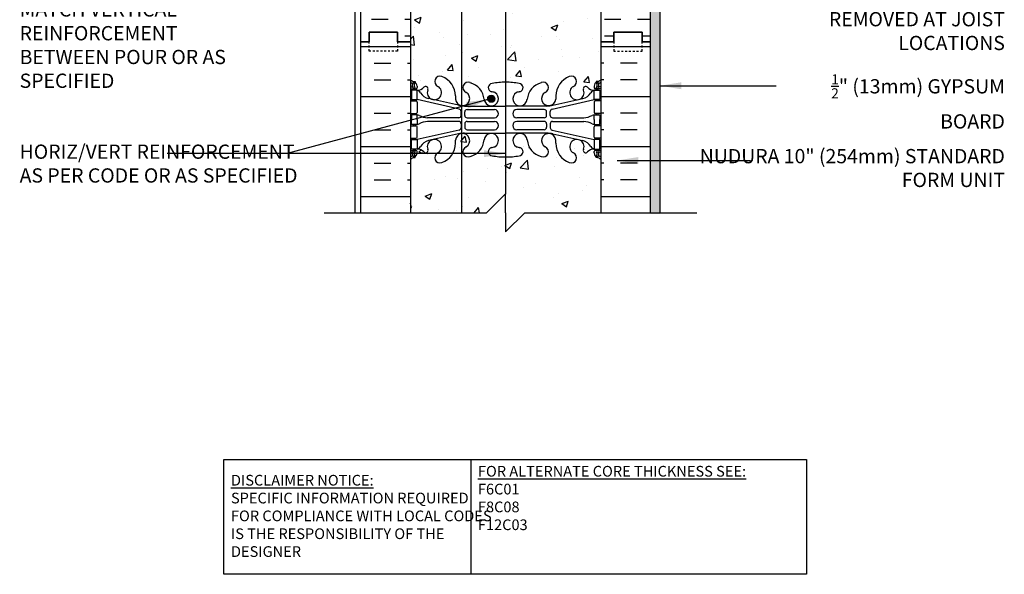
# Model space of a CAD drawing. Units: inches. Extents: x 378 to 484, y 176 to 248.
# Drawn here: x 431 to 483, y 176 to 205 of the extents above; entities that cross this region are included whole.
import ezdxf

# ---------------------------------------------------------------- set-up
doc = ezdxf.new("R2010")
doc.units = ezdxf.units.IN
doc.header["$LTSCALE"] = 0.5
doc.header["$MEASUREMENT"] = 0
doc.linetypes.add('DASHED2', pattern=[0.375, 0.25, -0.125])
for name, color, linetype in [('HATCH', 12, 'Continuous'), ('line25', 2, 'Continuous'), ('LINE3', 3, 'Continuous'), ('LINE50', 5, 'Continuous'), ('LINE9', 9, 'Continuous'), ('TEXT', 4, 'Continuous'), ('Web_Edge', 9, 'Continuous')]:
    doc.layers.add(name, color=color, linetype=linetype)
doc.styles.add('DIM', font='romans.shx', dxfattribs={"width": 0.7})
doc.styles.add('ROMANS', font='romans.shx', dxfattribs={"height": 1.125})
doc.styles.get("Standard").update_dxf_attribs({"font": 'romans.shx', "height": 1.125})
doc.dimstyles.new('ext_12', dxfattribs={"dimscale": 12, "dimtxt": 0.09375, "dimasz": 0.09375, "dimexe": 0.09375, "dimexo": 0.0625, "dimgap": 0.0625, "dimtad": 1, "dimdec": 1, "dimzin": 3, "dimdsep": 46, "dimlunit": 4, "dimtxsty": 'DIM', "dimcen": 0.09, "dimdle": 0.09375, "dimclrt": 4, "dimadec": 0, "dimazin": 0, "dimtfac": 1, "dimtdec": 1, "dimtmove": 2, "dimatfit": 3, "dimfxl": 0, "dimfrac": 2, "dimtolj": 1, "dimtzin": 0, "dimarcsym": 0})

msp = doc.modelspace()

# ---------------------------------------------------------------- hatches: boundary and pattern name
at = {"layer": 'HATCH'}
h = msp.add_hatch(dxfattribs=at)
h.set_pattern_fill('AR-CONC', color=256, scale=0.5, style=0)
h.set_pattern_definition([(50, (457.7826, 235.3139), (3.5863, -0.31376), [0.375, -4.125]), (355, (457.7826, 235.314), (-0.69376, 3.76096), [0.3, -3.3]), (100.451, (458.0814, 235.2877), (2.89255, 3.4472), [0.3187, -3.5057]), (46.184, (457.7826, 236.314), (5.3362, -0.8276), [0.5625, -6.1875]), (96.636, (458.2273, 236.245), (4.6733, 4.8706), [0.47805, -5.25856]), (351.184, (457.7826, 236.314), (4.6733, 4.8706), [0.45, -4.95]), (21, (458.2826, 236.0639), (2.98454, -2.0131), [0.375, -4.125]), (326, (458.2826, 236.064), (1.21658, 3.62575), [0.3, -3.3]), (71.451, (458.5313, 235.896), (4.2011, 1.61265), [0.3187, -3.5057]), (37.5, (457.7826, 235.3139), (0.0608, 1.66447), [0, -3.26, 0, -3.35, 0, -3.3125]), (7.5, (457.7826, 235.3139), (1.31535, 1.97206), [0, -1.91, 0, -3.185, 0, -1.2625]), (327.5, (456.6676, 235.3139), (2.669112, -0.112774), [0, -1.25, 0, -3.9, 0, -5.175]), (317.5, (456.1676, 235.3139), (2.91593, 0.50052), [0, -1.625, 0, -2.59, 0, -3.675])])
h.paths.add_polyline_path([(461.327, 236.461, 0.08841), (461.181, 236.558), (461.091, 236.558), (461.091, 236.6, -0.249069), (460.981, 236.807), (460.981, 236.874, -0.414214), (461.043, 236.937), (461.091, 236.937), (461.091, 237.007), (460.986, 237.007, 0.231736), (460.628, 236.856, -0.8344), (460.417, 236.981), (460.428, 237.003, 2.155404), (459.89, 236.808, -1), (459.676, 236.297, -0.311223), (458.967, 237.313), (458.968, 237.478, 1.661382), (458.407, 237.125, -1), (458.193, 236.614, -0.30095), (457.457, 237.486, 1.661382), (456.896, 237.134, 0.055617), (457.075, 237.088, -0.843243), (457.041, 236.656, -0.047544), (456.327, 236.591, -0.000925), (456.313, 236.591), (456.313, 234.164), (456.546, 234.397), (456.546, 232.397), (457.546, 233.397), (461.327, 233.397)])
h.paths.add_polyline_path([(459.676, 240.816, -1), (459.89, 240.305, 2.155404), (460.428, 240.111), (460.417, 240.132, -0.834375), (460.628, 240.258, 0.23174), (460.986, 240.107), (461.091, 240.107), (461.091, 240.177), (461.043, 240.177, -0.414214), (460.981, 240.239), (460.981, 240.307, -0.249069), (461.091, 240.514), (461.091, 240.556), (461.181, 240.556, 0.08841), (461.327, 240.653), (461.327, 241.373, 0.336749), (460.665, 241.268, 0.520567), (460.278, 241.268, 0.520567), (459.778, 241.268, 0.259173), (459.327, 241.487, 0.259173), (458.876, 241.268, 0.520567), (458.376, 241.268, 0.520567), (457.989, 241.268, 0.336749), (457.327, 241.373, 0.336749), (456.665, 241.268, 0.520567), (456.278, 241.268, 0.520567), (455.778, 241.268, 0.520567), (454.932, 241.268, 0.520567), (454.65, 241.268, 0.520567), (453.755, 241.268, 0.520567), (453.015, 241.268, 0.520567), (452.322, 241.268, 0.520567), (452.102, 241.268, 0.321585), (451.327, 241.293), (451.327, 240.653, 0.088416), (451.473, 240.556), (451.563, 240.556), (451.563, 240.514, -0.249069), (451.673, 240.307), (451.673, 240.239, -0.414214), (451.61, 240.177), (451.563, 240.177), (451.563, 240.107), (451.668, 240.107, 0.231736), (452.026, 240.258, -0.8344), (452.237, 240.132), (452.225, 240.111, 2.155404), (452.764, 240.305, -1), (452.978, 240.816, -0.311223), (453.687, 239.8), (453.686, 239.635, 1.661382), (454.247, 239.988, -1), (454.461, 240.499, -0.30095), (455.197, 239.627, 1.661382), (455.758, 239.98, 0.055617), (455.579, 240.025, -0.843243), (455.613, 240.458, -0.047544), (456.327, 240.522, -0.047544), (457.041, 240.458, -0.843243), (457.075, 240.025, 0.055617), (456.896, 239.98, 1.661382), (457.457, 239.627, -0.30095), (458.193, 240.499, -1), (458.407, 239.988, 1.661382), (458.968, 239.635), (458.967, 239.8, -0.311223)])
h.paths.add_polyline_path([(457.27, 239.655, -1), (456.895, 239.655, -1)], flags=16)
h.paths.add_polyline_path([(456.313, 236.591, -0.046618), (455.613, 236.656, -0.843243), (455.579, 237.088, 0.055617), (455.758, 237.134, 1.661382), (455.197, 237.486, -0.30095), (454.461, 236.614, -1), (454.247, 237.125, 0.822699), (454.01, 237.822), (454.01, 233.397), (455.546, 233.397), (456.313, 234.164)])
h.paths.add_polyline_path([(454.01, 237.822, 0.35435), (453.686, 237.478), (453.687, 237.313, -0.311223), (452.978, 236.297, -1), (452.764, 236.808, 2.155404), (452.225, 237.003), (452.237, 236.981, -0.834375), (452.026, 236.856, 0.23174), (451.668, 237.007), (451.563, 237.007), (451.563, 236.937), (451.61, 236.937, -0.414214), (451.673, 236.874), (451.673, 236.807, -0.249069), (451.563, 236.6), (451.563, 236.558), (451.473, 236.558, 0.088416), (451.327, 236.461), (451.327, 233.397), (454.01, 233.397)])
h.paths.add_polyline_path([(454.01, 230.897), (451.327, 230.897), (451.327, 228.089, 0.088416), (451.473, 227.992), (451.563, 227.992), (451.563, 227.95, -0.249069), (451.673, 227.743), (451.673, 227.676, -0.414214), (451.61, 227.613), (451.563, 227.613), (451.563, 227.543), (451.668, 227.543, 0.231736), (452.026, 227.694, -0.8344), (452.237, 227.569), (452.225, 227.547, 2.155404), (452.764, 227.742, -1), (452.978, 228.253, -0.311223), (453.687, 227.237), (453.686, 227.072, 0.35435), (454.01, 226.728)])
h.paths.add_polyline_path([(456.313, 231.664), (455.546, 230.897), (454.01, 230.897), (454.01, 226.728, 0.822699), (454.247, 227.425, -1), (454.461, 227.936, -0.30095), (455.197, 227.063, 1.661382), (455.758, 227.416, 0.055617), (455.579, 227.462, -0.843243), (455.613, 227.894, -0.046618), (456.313, 227.959)])
h.paths.add_polyline_path([(461.327, 230.897), (457.546, 230.897), (456.546, 229.897), (456.546, 231.897), (456.313, 231.664), (456.313, 227.959, -0.000925), (456.327, 227.959, -0.047544), (457.041, 227.894, -0.843243), (457.075, 227.462, 0.055617), (456.896, 227.416, 1.661382), (457.457, 227.063, -0.30095), (458.193, 227.936, -1), (458.407, 227.425, 1.661382), (458.968, 227.072), (458.967, 227.237, -0.311223), (459.676, 228.253, -1), (459.89, 227.742, 2.155404), (460.428, 227.547), (460.417, 227.569, -0.834375), (460.628, 227.694, 0.23174), (460.986, 227.543), (461.091, 227.543), (461.091, 227.613), (461.043, 227.613, -0.414214), (460.981, 227.676), (460.981, 227.743, -0.249069), (461.091, 227.95), (461.091, 227.992), (461.181, 227.992, 0.08841), (461.327, 228.089)])
h.paths.add_polyline_path([(454.01, 225.258, 0.35435), (453.686, 224.914), (453.687, 224.749, -0.311223), (452.978, 223.733, -1), (452.764, 224.245, 2.155404), (452.225, 224.439), (452.237, 224.418, -0.834375), (452.026, 224.292, 0.23174), (451.668, 224.443), (451.563, 224.443), (451.563, 224.373), (451.61, 224.373, -0.414214), (451.673, 224.311), (451.673, 224.243, -0.249069), (451.563, 224.036), (451.563, 223.994), (451.473, 223.994, 0.088416), (451.327, 223.897), (451.327, 221.897), (451.327, 219.897, 0.088416), (451.473, 219.8), (451.563, 219.8), (451.563, 219.758, -0.249069), (451.673, 219.551), (451.673, 219.483, -0.414214), (451.61, 219.421), (451.563, 219.421), (451.563, 219.351), (451.668, 219.351, 0.013575), (451.692, 219.35), (451.692, 219.85), (452.598, 219.85, -0.484488), (452.978, 220.06, -0.093923), (453.325, 219.85), (453.552, 219.85), (453.552, 219.897), (454.01, 219.897)])
h.paths.add_polyline_path([(453.552, 219.85), (451.692, 219.85), (451.692, 217.397), (453.552, 217.397)])
h.paths.add_polyline_path([(456.313, 224.027, -0.046618), (455.613, 224.092, -0.843243), (455.579, 224.525, 0.055617), (455.758, 224.57, 1.661382), (455.197, 224.923, -0.30095), (454.461, 224.051, -1), (454.247, 224.562, 0.822699), (454.01, 225.258), (454.01, 219.897), (456.313, 219.897)])
h.paths.add_polyline_path([(461.327, 223.897, 0.08841), (461.181, 223.994), (461.091, 223.994), (461.091, 224.036, -0.249069), (460.981, 224.243), (460.981, 224.311, -0.414214), (461.043, 224.373), (461.091, 224.373), (461.091, 224.443), (460.986, 224.443, 0.231736), (460.628, 224.292, -0.8344), (460.417, 224.418), (460.428, 224.439, 2.155404), (459.89, 224.245, -1), (459.676, 223.733, -0.311223), (458.967, 224.749), (458.968, 224.914, 1.661382), (458.407, 224.562, -1), (458.193, 224.051, -0.30095), (457.457, 224.923, 1.661382), (456.896, 224.57, 0.055617), (457.075, 224.525, -0.843243), (457.041, 224.092, -0.047544), (456.327, 224.027, -0.000925), (456.313, 224.027), (456.313, 219.897), (459.385, 219.897, -0.076928), (459.676, 220.06, -0.431014), (460.044, 219.897), (461.327, 219.897)])
h.paths.add_polyline_path([(461.327, 215.705, 0.08841), (461.181, 215.802), (461.091, 215.802), (461.091, 215.844, -0.249069), (460.981, 216.051), (460.981, 216.118, -0.414214), (461.043, 216.181), (461.091, 216.181), (461.091, 216.251), (460.986, 216.251, 0.231736), (460.628, 216.1, -0.8344), (460.417, 216.225), (460.428, 216.247, 2.155404), (459.89, 216.052, -1), (459.676, 215.541, -0.311223), (458.967, 216.557), (458.968, 216.722, 1.661382), (458.407, 216.369, -1), (458.193, 215.858, -0.30095), (457.457, 216.731, 1.661382), (456.896, 216.378, 0.055617), (457.075, 216.332, -0.843243), (457.041, 215.9, -0.030963), (456.577, 215.842), (456.577, 213.345), (456.856, 213.345), (456.856, 213.118), (456.596, 213.118), (456.327, 213.118), (456.313, 213.118), (456.313, 209.959, -0.000925), (456.327, 209.959, -0.047544), (457.041, 209.894, -0.843243), (457.075, 209.462, 0.055617), (456.896, 209.416, 1.661382), (457.457, 209.063, -0.30095), (458.193, 209.936, -1), (458.407, 209.425, 1.661382), (458.968, 209.072), (458.967, 209.237, -0.311223), (459.676, 210.253, -1), (459.89, 209.742, 2.155404), (460.428, 209.547), (460.417, 209.569, -0.834375), (460.628, 209.694, 0.23174), (460.986, 209.543), (461.091, 209.543), (461.091, 209.613), (461.043, 209.613, -0.414214), (460.981, 209.676), (460.981, 209.743, -0.249069), (461.091, 209.95), (461.091, 209.992), (461.181, 209.992, 0.08841), (461.327, 210.089)])
h.paths.add_polyline_path([(456.313, 213.118), (455.798, 213.118), (455.798, 213.345), (456.077, 213.345), (456.077, 215.842, -0.030963), (455.613, 215.9, -0.843243), (455.579, 216.332, 0.055617), (455.758, 216.378, 1.661382), (455.197, 216.731, -0.30095), (454.461, 215.858, -1), (454.247, 216.369, 0.822699), (454.01, 217.066), (454.01, 208.728, 0.822699), (454.247, 209.425, -1), (454.461, 209.936, -0.30095), (455.197, 209.063, 1.661382), (455.758, 209.416, 0.055617), (455.579, 209.462, -0.843243), (455.613, 209.894, -0.046618), (456.313, 209.959)])
h.paths.add_polyline_path([(454.01, 217.066, 0.35435), (453.686, 216.722), (453.687, 216.557, -0.311223), (452.978, 215.541, -1), (452.764, 216.052, 2.155404), (452.225, 216.247), (452.237, 216.225, -0.834375), (452.026, 216.1, 0.23174), (451.668, 216.251), (451.563, 216.251), (451.563, 216.181), (451.61, 216.181, -0.414214), (451.673, 216.118), (451.673, 216.051, -0.249069), (451.563, 215.844), (451.563, 215.802), (451.473, 215.802, 0.088416), (451.327, 215.705), (451.327, 210.089, 0.088416), (451.473, 209.992), (451.563, 209.992), (451.563, 209.95, -0.249069), (451.673, 209.743), (451.673, 209.676, -0.414214), (451.61, 209.613), (451.563, 209.613), (451.563, 209.543), (451.668, 209.543, 0.231736), (452.026, 209.694, -0.8344), (452.237, 209.569), (452.225, 209.547, 2.155404), (452.764, 209.742, -1), (452.978, 210.253, -0.311223), (453.687, 209.237), (453.686, 209.072, 0.35435), (454.01, 208.728)])
h.paths.add_polyline_path([(461.327, 203.897), (461.327, 205.897, 0.08841), (461.181, 205.994), (461.091, 205.994), (461.091, 206.036, -0.249069), (460.981, 206.243), (460.981, 206.311, -0.414214), (461.043, 206.373), (461.091, 206.373), (461.091, 206.443), (460.986, 206.443, 0.231736), (460.628, 206.292, -0.8344), (460.417, 206.418), (460.428, 206.439, 2.155404), (459.89, 206.245, -1), (459.676, 205.733, -0.311223), (458.967, 206.749), (458.968, 206.914, 1.661382), (458.407, 206.562, -1), (458.193, 206.051, -0.30095), (457.457, 206.923, 1.661382), (456.896, 206.57, 0.055617), (457.075, 206.525, -0.843243), (457.041, 206.092, -0.047544), (456.327, 206.027, -0.000925), (456.313, 206.027), (456.313, 201.766, -0.000925), (456.327, 201.766, -0.047544), (457.041, 201.702, -0.843243), (457.075, 201.269, 0.055617), (456.896, 201.224, 1.661382), (457.457, 200.871, -0.30095), (458.193, 201.743, -1), (458.407, 201.232, 1.661382), (458.968, 200.879), (458.967, 201.044, -0.311223), (459.676, 202.06, -1), (459.89, 201.549, 2.155404), (460.428, 201.355), (460.417, 201.376, -0.834375), (460.628, 201.502, 0.23174), (460.986, 201.351), (461.091, 201.351), (461.091, 201.421), (461.043, 201.421, -0.414214), (460.981, 201.483), (460.981, 201.551, -0.249069), (461.091, 201.758), (461.091, 201.8), (461.181, 201.8, 0.08841), (461.327, 201.897)])
h.paths.add_polyline_path([(456.313, 206.027, -0.046618), (455.613, 206.092, -0.843243), (455.579, 206.525, 0.055617), (455.758, 206.57, 1.661382), (455.197, 206.923, -0.30095), (454.461, 206.051, -1), (454.247, 206.562, 0.822699), (454.01, 207.258), (454.01, 200.536, 0.822699), (454.247, 201.232, -1), (454.461, 201.743, -0.30095), (455.197, 200.871, 1.661382), (455.758, 201.224, 0.055617), (455.579, 201.269, -0.843243), (455.613, 201.702, -0.046618), (456.313, 201.766)])
h.paths.add_polyline_path([(455.758, 200.899, -1), (455.383, 200.899, -1)], flags=16)
h.paths.add_polyline_path([(454.01, 207.258, 0.35435), (453.686, 206.914), (453.687, 206.749, -0.311223), (452.978, 205.733, -1), (452.764, 206.245, 2.155404), (452.225, 206.439), (452.237, 206.418, -0.834375), (452.026, 206.292, 0.23174), (451.668, 206.443), (451.563, 206.443), (451.563, 206.373), (451.61, 206.373, -0.414214), (451.673, 206.311), (451.673, 206.243, -0.249069), (451.563, 206.036), (451.563, 205.994), (451.473, 205.994, 0.088416), (451.327, 205.897), (451.327, 203.897), (451.327, 201.897, 0.088416), (451.473, 201.8), (451.563, 201.8), (451.563, 201.758, -0.249069), (451.673, 201.551), (451.673, 201.483, -0.414214), (451.61, 201.421), (451.563, 201.421), (451.563, 201.351), (451.668, 201.351, 0.231736), (452.026, 201.502, -0.8344), (452.237, 201.376), (452.225, 201.355, 2.155404), (452.764, 201.549, -1), (452.978, 202.06, -0.311223), (453.687, 201.044), (453.686, 200.879, 0.35435), (454.01, 200.536)])
h.paths.add_polyline_path([(461.327, 197.705, 0.08841), (461.181, 197.802), (461.091, 197.802), (461.091, 197.844, -0.249069), (460.981, 198.051), (460.981, 198.118, -0.414214), (461.043, 198.181), (461.091, 198.181), (461.091, 198.251), (460.986, 198.251, 0.231736), (460.628, 198.1, -0.8344), (460.417, 198.225), (460.428, 198.247, 2.155404), (459.89, 198.052, -1), (459.676, 197.541, -0.311223), (458.967, 198.557), (458.968, 198.722, 1.661382), (458.407, 198.369, -1), (458.193, 197.858, -0.30095), (457.457, 198.731, 1.661382), (456.896, 198.378, 0.055617), (457.075, 198.332, -0.843243), (457.041, 197.9, -0.047544), (456.327, 197.835, -0.000925), (456.313, 197.835), (456.313, 195.885), (456.327, 195.899), (456.327, 194.899), (456.327, 193.899), (457.327, 194.899), (461.327, 194.899)])
h.paths.add_polyline_path([(456.313, 197.835, -0.046618), (455.613, 197.9, -0.843243), (455.579, 198.332, 0.055617), (455.758, 198.378, 1.661382), (455.197, 198.731, -0.30095), (454.461, 197.858, -1), (454.247, 198.369, 0.822699), (454.01, 199.066), (454.01, 194.899), (455.327, 194.899), (456.313, 195.885)])
h.paths.add_polyline_path([(454.01, 199.066, 0.35435), (453.686, 198.722), (453.687, 198.557, -0.311223), (452.978, 197.541, -1), (452.764, 198.052, 2.155404), (452.225, 198.247), (452.237, 198.225, -0.834375), (452.026, 198.1, 0.23174), (451.668, 198.251), (451.563, 198.251), (451.563, 198.181), (451.61, 198.181, -0.414214), (451.673, 198.118), (451.673, 198.051, -0.249069), (451.563, 197.844), (451.563, 197.802), (451.473, 197.802, 0.088416), (451.327, 197.705), (451.327, 194.899), (454.01, 194.899)])
h = msp.add_hatch(dxfattribs=at)
h.set_pattern_fill('INSUL', color=256, scale=7, style=0)
h.set_pattern_definition([(0, (463.2665, 213.8323), (0, 2.625), []), (0, (463.2665, 214.7073), (0, 2.625), [0.875, -0.875]), (0, (463.2665, 215.5823), (0, 2.625), [0.875, -0.875])])
h.paths.add_polyline_path([(463.952, 218.147), (461.327, 218.147), (461.327, 203.897), (462.014, 203.897), (462.014, 204.397), (463.514, 204.397), (463.514, 203.897), (463.952, 203.897)])
h.paths.add_polyline_path([(463.952, 221.897), (463.514, 221.897), (463.514, 221.397), (462.014, 221.397), (462.014, 221.897), (461.327, 221.897), (461.327, 219.897), (463.952, 219.897)])
h.paths.add_polyline_path([(448.702, 203.897), (449.139, 203.897), (449.139, 204.397), (450.639, 204.397), (450.639, 203.897), (451.327, 203.897), (451.327, 221.897), (450.639, 221.897), (450.639, 222.397), (449.139, 222.397), (449.139, 221.897), (448.702, 221.897)])
h = msp.add_hatch(dxfattribs=at)
h.set_pattern_fill('AR-SAND', color=256, scale=0.25, style=0)
h.set_pattern_definition([(37.5, (288.94643, -44.5531), (-0.01574834, 0.48170594), [0, -0.38, 0, -0.425, 0, -0.40625]), (7.5, (288.9464, -44.5531), (0.4424442, 0.7055365), [0, -0.205, 0, -0.3425, 0, -0.13125]), (327.5, (288.63893, -44.5531), (0.77853547, 0.00141476), [0, -0.125, 0, -0.45, 0, -0.5875]), (317.5, (288.6389, -44.5531), (0.7515317, 0.2194189), [0, -0.0625, 0, -0.295, 0, -0.3375])])
h.paths.add_polyline_path([(464.452, 219.897), (463.952, 219.897), (463.952, 203.838), (463.952, 194.838), (464.452, 194.838)])
h = msp.add_hatch(dxfattribs=at)
h.set_pattern_fill('INSUL', color=256, scale=7, style=0)
h.set_pattern_definition([(0, (-2474.8346, -211.1126), (0, 2.625), []), (0, (-2474.8346, -210.2376), (0, 2.625), [0.875, -0.875]), (0, (-2474.8346, -209.3626), (0, 2.625), [0.875, -0.875])])
h.paths.add_polyline_path([(448.702, 194.899), (451.327, 194.899), (451.327, 203.897), (450.639, 203.897), (450.639, 204.397), (449.139, 204.397), (449.139, 203.897), (448.702, 203.897)])
h = msp.add_hatch(dxfattribs=at)
h.set_pattern_fill('INSUL', color=256, scale=7, style=0)
h.set_pattern_definition([(180, (3387.4885, -211.1126), (0, 2.625), []), (180, (3387.4885, -210.2376), (0, 2.625), [0.875, -0.875]), (180, (3387.4885, -209.3626), (0, 2.625), [0.875, -0.875])])
h.paths.add_polyline_path([(461.327, 194.899), (463.952, 194.899), (463.952, 203.897), (463.514, 203.897), (463.514, 204.397), (462.014, 204.397), (462.014, 203.897), (461.327, 203.897)])
at = {"layer": 'LINE3'}
h = msp.add_hatch(color=256, dxfattribs=at)
h.paths.add_polyline_path([(455.755, 200.933, 0.831395), (455.387, 200.933)])
h.paths.add_polyline_path([(455.758, 200.899, 0.045935), (455.755, 200.933), (455.387, 200.933, 0.045935), (455.383, 200.899, 1)])

# ---------------------------------------------------------------- linework, layer by layer
at = {"layer": 'line25'}
for p, q in [((451.327, 221.897), (451.327, 203.897)), ((461.327, 219.897), (461.327, 203.897)), ((451.327, 203.897), (451.327, 194.899)), ((461.327, 203.897), (461.327, 194.899))]:
    msp.add_line(p, q, dxfattribs=at)
at = {"layer": 'LINE3'}
for p, q in [((454.01, 217.137), (454.01, 194.899)), ((456.313, 213.118), (456.313, 195.885))]:
    msp.add_line(p, q, dxfattribs=at)
msp.add_circle((455.571, 200.899), 0.188, dxfattribs=at)
at = {"layer": 'LINE50'}
for p, q in [((448.702, 203.897), (448.702, 221.897)), ((463.952, 203.838), (463.952, 219.897)), ((448.702, 194.899), (448.702, 203.897)), ((463.952, 194.899), (463.952, 203.897))]:
    msp.add_line(p, q, dxfattribs=at)
at = {"layer": 'LINE50', "color": 9}
msp.add_line((464.452, 194.899), (464.452, 219.897), dxfattribs=at)
at = {"layer": 'LINE50'}
for points in [[(451.327, 203.897), (450.639, 203.897), (450.639, 204.397), (449.139, 204.397), (449.139, 203.897), (448.702, 203.897)], [(448.702, 203.897), (449.139, 203.897), (449.139, 204.397), (450.639, 204.397), (450.639, 203.897), (451.327, 203.897)], [(461.327, 203.897), (462.014, 203.897), (462.014, 204.397), (463.514, 204.397), (463.514, 203.897), (463.952, 203.897)], [(463.952, 203.897), (463.514, 203.897), (463.514, 204.397), (462.014, 204.397), (462.014, 203.897), (461.327, 203.897)]]:
    msp.add_lwpolyline(points, dxfattribs=at)
at = {"layer": 'LINE9'}
for p, q in [((448.389, 230.897), (448.389, 194.899)), ((456.327, 195.899), (455.327, 194.899)), ((456.327, 194.899), (456.327, 195.899)), ((446.775, 194.899), (455.327, 194.899)), ((456.327, 194.899), (456.327, 193.899)), ((456.327, 193.899), (457.327, 194.899)), ((457.327, 194.899), (466.385, 194.899))]:
    msp.add_line(p, q, dxfattribs=at)
at = {"layer": 'LINE9', "linetype": 'DASHED2', "ltscale": 0.15}
for points in [[(450.639, 203.897), (450.639, 203.897), (450.639, 203.397), (449.139, 203.397), (449.139, 203.897), (449.139, 203.897)], [(450.639, 203.897), (450.639, 203.897), (450.639, 203.397), (449.139, 203.397), (449.139, 203.897), (449.139, 203.897)], [(462.014, 203.897), (462.014, 203.897), (462.014, 203.397), (463.514, 203.397), (463.514, 203.897), (463.514, 203.897)], [(462.014, 203.897), (462.014, 203.897), (462.014, 203.397), (463.514, 203.397), (463.514, 203.897), (463.514, 203.897)]]:
    msp.add_lwpolyline(points, dxfattribs=at)
at = {"layer": 'TEXT'}
msp.add_lwpolyline([(441.509, 181.929), (454.492, 181.929), (454.492, 175.891), (441.509, 175.891)], close=True, dxfattribs=at)
msp.add_lwpolyline([(454.492, 181.929), (472.153, 181.929), (472.153, 175.891), (454.492, 175.891)], dxfattribs=at)
at = {"layer": 'Web_Edge'}
for p, q in [((451.327, 201.521), (451.405, 201.521)), ((451.473, 201.8), (451.563, 201.8)), ((451.563, 201.8), (451.563, 201.758)), ((451.673, 201.551), (451.673, 201.483)), ((460.981, 201.551), (460.981, 201.483)), ((461.181, 201.8), (461.091, 201.8)), ((461.091, 201.8), (461.091, 201.758)), ((461.327, 201.521), (461.249, 201.521)), ((451.327, 201.421), (451.61, 201.421)), ((451.473, 201.421), (451.473, 201.351)), ((451.563, 201.421), (451.563, 201.351)), ((452.225, 201.355), (452.237, 201.376)), ((453.687, 201.044), (453.686, 200.879)), ((458.967, 201.044), (458.968, 200.879)), ((460.428, 201.355), (460.417, 201.376)), ((461.327, 201.421), (461.043, 201.421)), ((461.091, 201.421), (461.091, 201.351)), ((461.181, 201.421), (461.181, 201.351)), ((451.327, 200.781), (451.61, 200.781)), ((451.473, 200.851), (451.473, 200.781)), ((451.563, 200.851), (451.563, 200.781)), ((453.886, 200.354), (451.668, 200.851)), ((451.673, 200.718), (451.673, 200.183)), ((453.842, 200.552), (452.261, 200.905)), ((454.169, 200.516), (456.327, 200.516)), ((458.485, 200.516), (456.327, 200.516)), ((458.768, 200.354), (460.986, 200.851)), ((458.812, 200.552), (460.393, 200.905)), ((460.981, 200.718), (460.981, 200.183)), ((461.327, 200.781), (461.043, 200.781)), ((461.091, 200.851), (461.091, 200.781)), ((461.181, 200.851), (461.181, 200.781)), ((451.327, 200.121), (451.61, 200.121)), ((451.473, 200.121), (451.473, 200.051)), ((451.563, 200.121), (451.563, 200.051)), ((453.983, 200.02), (453.983, 200.232)), ((454.171, 200.021), (454.171, 200.205)), ((454.296, 200.33), (455.735, 200.33)), ((458.358, 200.33), (456.919, 200.33)), ((458.483, 200.021), (458.483, 200.205)), ((458.671, 200.02), (458.671, 200.232)), ((461.327, 200.121), (461.043, 200.121)), ((461.091, 200.121), (461.091, 200.051)), ((461.181, 200.121), (461.181, 200.051)), ((451.327, 199.481), (451.61, 199.481)), ((451.473, 199.481), (451.473, 199.551)), ((451.563, 199.481), (451.563, 199.551)), ((453.858, 199.895), (452.221, 199.895)), ((453.858, 199.707), (452.221, 199.707)), ((453.983, 199.582), (453.983, 199.369)), ((454.171, 199.581), (454.171, 199.397)), ((454.296, 199.896), (455.735, 199.896)), ((454.296, 199.706), (455.735, 199.706)), ((458.358, 199.896), (456.919, 199.896)), ((458.358, 199.706), (456.919, 199.706)), ((458.483, 199.581), (458.483, 199.397)), ((458.671, 199.582), (458.671, 199.369)), ((458.796, 199.895), (460.433, 199.895)), ((458.796, 199.707), (460.433, 199.707)), ((461.327, 199.481), (461.043, 199.481)), ((461.091, 199.481), (461.091, 199.551)), ((461.181, 199.481), (461.181, 199.551)), ((453.886, 199.247), (451.668, 198.751)), ((451.673, 198.883), (451.673, 199.418)), ((453.842, 199.049), (452.261, 198.696)), ((454.169, 199.085), (456.327, 199.085)), ((454.296, 199.272), (455.735, 199.272)), ((458.485, 199.085), (456.327, 199.085)), ((458.358, 199.272), (456.919, 199.272)), ((458.768, 199.247), (460.986, 198.751)), ((458.812, 199.049), (460.393, 198.696)), ((460.981, 198.883), (460.981, 199.418)), ((451.327, 198.821), (451.61, 198.821)), ((451.473, 198.751), (451.473, 198.821)), ((451.563, 198.751), (451.563, 198.821)), ((453.687, 198.557), (453.686, 198.722)), ((458.967, 198.557), (458.968, 198.722)), ((461.327, 198.821), (461.043, 198.821)), ((461.091, 198.751), (461.091, 198.821)), ((461.181, 198.751), (461.181, 198.821)), ((451.327, 198.181), (451.61, 198.181)), ((451.327, 198.081), (451.405, 198.081)), ((451.473, 198.181), (451.473, 198.251)), ((451.563, 198.181), (451.563, 198.251)), ((451.673, 198.051), (451.673, 198.118)), ((452.225, 198.247), (452.237, 198.225)), ((460.428, 198.247), (460.417, 198.225)), ((460.981, 198.051), (460.981, 198.118)), ((461.327, 198.181), (461.043, 198.181)), ((461.091, 198.181), (461.091, 198.251)), ((461.181, 198.181), (461.181, 198.251)), ((461.327, 198.081), (461.249, 198.081)), ((451.473, 197.802), (451.563, 197.802)), ((451.563, 197.802), (451.563, 197.844)), ((461.091, 197.802), (461.091, 197.844)), ((461.181, 197.802), (461.091, 197.802))]:
    msp.add_line(p, q, dxfattribs=at)
for points in [[(451.368, 200.851), (451.668, 200.851), (451.668, 201.351), (451.368, 201.351)], [(461.286, 200.851), (460.986, 200.851), (460.986, 201.351), (461.286, 201.351)], [(451.368, 198.751), (451.668, 198.751), (451.668, 198.251), (451.368, 198.251)], [(461.286, 198.751), (460.986, 198.751), (460.986, 198.251), (461.286, 198.251)]]:
    msp.add_lwpolyline(points, close=True, dxfattribs=at)
for points in [[(451.668, 199.801), (451.668, 200.051), (451.368, 200.051), (451.368, 199.801)], [(460.986, 199.801), (460.986, 200.051), (461.286, 200.051), (461.286, 199.801)], [(451.668, 199.801), (451.668, 199.551), (451.368, 199.551), (451.368, 199.801)], [(460.986, 199.801), (460.986, 199.551), (461.286, 199.551), (461.286, 199.801)]]:
    msp.add_lwpolyline(points, dxfattribs=at)
for centre, radius, start, end in [((452.871, 201.805), 0.277, 67.32, 247.32), ((452.595, 201.038), 1.092, 0.3332, 69.4825), ((460.059, 201.038), 1.092, 110.5175, 179.6668), ((459.783, 201.805), 0.277, 292.68, 112.68), ((451.673, 202.258), 0.5, 226.2109, 250.5288), ((451.673, 202.258), 0.6, 234.7832, 245.0748), ((451.405, 201.54), 0.0196, 269.4032, 15.4901), ((451.667, 201.605), 0.25, 140.1145, 222.4609), ((451.411, 201.695), 0.021, 343.464, 63.9957), ((451.509, 201.736), 0.045, 321.448, 139.1879), ((451.423, 201.551), 0.25, 0, 70.5288), ((451.667, 201.605), 0.16, 140.0001, 222.4609), ((451.693, 201.791), 0.441, 266.7976, 318.9873), ((452.12, 201.42), 0.125, 339.6243, 138.9873), ((452.577, 201.224), 0.375, 159.6243, 60.0685), ((454.354, 201.488), 0.277, 67.32, 247.32), ((454.17, 200.751), 1.034, 6.6669, 73.6635), ((455.633, 201.483), 0.22, 95.1835, 255.7396), ((456.31, 197.989), 3.777, 89.7394, 100.6275), ((456.344, 197.989), 3.777, 79.3725, 90.2606), ((457.021, 201.483), 0.22, 284.2604, 84.8165), ((458.484, 200.751), 1.034, 106.3365, 173.3331), ((458.3, 201.488), 0.277, 292.68, 112.68), ((460.077, 201.224), 0.375, 119.9315, 20.3757), ((460.534, 201.42), 0.125, 41.0127, 200.3757), ((460.961, 201.791), 0.441, 221.0127, 273.2024), ((461.231, 201.551), 0.25, 109.4712, 180), ((461.145, 201.736), 0.045, 40.8121, 218.552), ((460.987, 201.605), 0.16, 317.5391, 39.9999), ((460.981, 202.258), 0.5, 289.4712, 313.7878), ((460.987, 201.605), 0.25, 317.5391, 39.8855), ((461.243, 201.695), 0.021, 116.0043, 196.536), ((461.249, 201.54), 0.0196, 164.5099, 270.5968), ((460.981, 202.258), 0.6, 294.9252, 305.2168), ((451.515, 201.467), 0.045, 222.4609, 42.4609), ((451.61, 201.483), 0.0625, 270, 0), ((451.546, 201.008), 0.364, 34.9775, 70.3387), ((452.469, 201.619), 0.743, 212.7919, 253.8107), ((454.06, 200.907), 0.375, 184.2448, 60.0685), ((455.571, 200.899), 0.375, 184.2448, 60.0685), ((455.464, 200.443), 0.834, 69.3729, 82.1063), ((457.083, 200.899), 0.375, 119.9315, 355.7552), ((457.19, 200.443), 0.834, 97.8937, 110.6271), ((458.594, 200.907), 0.375, 119.9315, 355.7552), ((460.185, 201.619), 0.743, 286.1893, 327.2081), ((461.108, 201.008), 0.364, 109.6613, 145.0225), ((461.043, 201.483), 0.0625, 180, 270), ((461.138, 201.467), 0.045, 137.5391, 317.5391), ((451.61, 200.718), 0.0625, 0, 90), ((454.169, 202.016), 1.5, 257.4135, 270), ((458.485, 202.016), 1.5, 270, 282.5865), ((461.043, 200.718), 0.0625, 90, 180), ((451.61, 200.183), 0.0625, 270, 0), ((451.664, 199.832), 0.219, 60.4937, 88.92), ((452.309, 201.062), 1.17, 242.6365, 265.6505), ((453.858, 200.02), 0.125, 270, 0), ((453.858, 200.232), 0.125, 0, 77.3767), ((454.296, 200.205), 0.125, 90, 180), ((454.296, 200.021), 0.125, 180, 270), ((455.735, 200.113), 0.217, 270, 90), ((456.919, 200.113), 0.217, 90, 270), ((458.358, 200.205), 0.125, 0, 90), ((458.358, 200.021), 0.125, 270, 360), ((458.796, 200.232), 0.125, 102.6233, 180), ((458.796, 200.02), 0.125, 180, 270), ((460.344, 201.062), 1.17, 274.3495, 297.3635), ((460.99, 199.832), 0.219, 91.08, 119.5063), ((461.043, 200.183), 0.0625, 180, 270), ((451.61, 199.418), 0.0625, 0, 90), ((451.664, 199.769), 0.219, 271.08, 299.5063), ((452.309, 198.54), 1.17, 94.3495, 117.3635), ((453.858, 199.582), 0.125, 0, 90), ((454.296, 199.581), 0.125, 90, 180), ((455.735, 199.489), 0.217, 270, 90), ((456.919, 199.489), 0.217, 90, 270), ((458.358, 199.581), 0.125, 0, 90), ((458.796, 199.582), 0.125, 90, 180), ((460.344, 198.54), 1.17, 62.6365, 85.6505), ((460.99, 199.769), 0.219, 240.4937, 268.92), ((461.043, 199.418), 0.0625, 90, 180), ((454.06, 198.694), 0.375, 299.9315, 175.7552), ((454.169, 197.585), 1.5, 90, 102.5865), ((453.858, 199.369), 0.125, 282.6233, 0), ((454.296, 199.397), 0.125, 180, 270), ((455.571, 198.703), 0.375, 299.9315, 175.7552), ((457.083, 198.703), 0.375, 4.2448, 240.0685), ((458.594, 198.694), 0.375, 4.2448, 240.0685), ((458.358, 199.397), 0.125, 270, 0), ((458.485, 197.585), 1.5, 77.4135, 90), ((458.796, 199.369), 0.125, 180, 257.3767), ((451.61, 198.883), 0.0625, 270, 0), ((452.469, 197.982), 0.743, 106.1893, 147.2081), ((452.577, 198.377), 0.375, 299.9315, 200.3757), ((452.595, 198.563), 1.092, 290.5175, 359.6668), ((454.17, 198.851), 1.034, 286.3365, 353.3331), ((458.484, 198.851), 1.034, 186.6669, 253.6635), ((460.059, 198.563), 1.092, 180.3332, 249.4825), ((460.077, 198.377), 0.375, 339.6243, 240.0685), ((460.185, 197.982), 0.743, 32.7919, 73.8107), ((461.043, 198.883), 0.0625, 180, 270), ((451.673, 197.344), 0.6, 114.9252, 125.2168), ((451.405, 198.061), 0.0196, 344.5099, 90.5968), ((451.667, 197.996), 0.25, 137.5391, 219.8855), ((451.411, 197.907), 0.021, 296.0043, 16.536), ((451.509, 197.865), 0.045, 220.8121, 38.552), ((451.515, 198.135), 0.045, 317.5391, 137.5391), ((451.423, 198.051), 0.25, 289.4712, 360), ((451.667, 197.996), 0.16, 137.5391, 219.9999), ((451.61, 198.118), 0.0625, 360, 90), ((451.546, 198.593), 0.364, 289.6613, 325.0225), ((451.693, 197.81), 0.441, 41.0127, 93.2024), ((452.12, 198.182), 0.125, 221.0127, 20.3757), ((452.871, 197.797), 0.277, 112.68, 292.68), ((454.354, 198.114), 0.277, 112.68, 292.68), ((455.633, 198.119), 0.22, 104.2604, 264.8165), ((455.464, 199.158), 0.834, 277.8937, 290.6271), ((456.31, 201.613), 3.777, 259.3725, 270.2606), ((456.344, 201.613), 3.777, 269.7394, 280.6275), ((457.19, 199.158), 0.834, 249.3729, 262.1063), ((457.021, 198.119), 0.22, 275.1835, 75.7396), ((458.3, 198.114), 0.277, 247.32, 67.32), ((459.783, 197.797), 0.277, 247.32, 67.32), ((460.534, 198.182), 0.125, 159.6243, 318.9873), ((460.961, 197.81), 0.441, 86.7976, 138.9873), ((461.108, 198.593), 0.364, 214.9775, 250.3387), ((461.043, 198.118), 0.0625, 90, 180), ((461.231, 198.051), 0.25, 180, 250.5288), ((461.138, 198.135), 0.045, 42.4609, 222.4609), ((461.145, 197.865), 0.045, 141.448, 319.1879), ((460.987, 197.996), 0.16, 320.0001, 42.4609), ((460.987, 197.996), 0.25, 320.1145, 42.4609), ((461.243, 197.907), 0.021, 163.464, 243.9957), ((461.249, 198.061), 0.0196, 89.4032, 195.4901), ((460.981, 197.344), 0.6, 54.7842, 65.0748), ((451.673, 197.344), 0.5, 109.4712, 133.7891), ((460.981, 197.344), 0.5, 46.2122, 70.5288)]:
    msp.add_arc(centre, radius, start, end, dxfattribs=at)
for points in [[(454.171, 200.026), (454.171, 200.2)], [(458.483, 200.026), (458.483, 200.2)], [(454.171, 199.576), (454.171, 199.402)], [(458.483, 199.576), (458.483, 199.402)]]:
    msp.add_open_spline(points, degree=1, dxfattribs=at)

# ---------------------------------------------------------------- texts
at = {"layer": 'TEXT', "char_height": 0.75, "style": 'ROMANS'}
for s, insert, width, attachment_point in [('\\A1;{\\C4;WET SET DOWELS TO MATCH VERTICAL REINFORCEMENT BETWEEN POUR OR AS SPECIFIED}', (430.757, 207.22), 12.44051, 1), ('\\A1;INTERIOR INSULATION REMOVED AT JOIST LOCATIONS', (482.592, 205.081), 12.22718, 6), ('\\A1;{\\H0.7x;\\S1/2;}" (13mm) GYPSUM \\PBOARD', (482.592, 202.182), 17.21743, 3), ('HORIZ/VERT REINFORCEMENT AS PER CODE OR AS SPECIFIED', (430.757, 198.489), 14.65126, 1), ('NUDURA 10" (254mm) STANDARD FORM UNIT', (482.592, 198.255), 17.21743, 3)]:
    msp.add_mtext(s, dxfattribs=dict(at, insert=insert, width=width, attachment_point=attachment_point))
at = {"layer": 'TEXT', "char_height": 0.5625, "attachment_point": 4}
for s, insert, width in [('{\\LFOR ALTERNATE CORE THICKNESS SEE:\\P}F6C01\\PF8C08\\PF12C03', (454.868, 179.903), 23.33295), ('{\\LDISCLAIMER NOTICE:}\\PSPECIFIC INFORMATION REQUIRED FOR COMPLIANCE WITH LOCAL CODES IS THE RESPONSIBILITY OF THE DESIGNER', (441.876, 178.963), 14.00235)]:
    msp.add_mtext(s, dxfattribs=dict(at, insert=insert, width=width))

# ---------------------------------------------------------------- leaders
at = {"layer": 'TEXT'}
for points in [[(464.452, 201.581), (470.552, 201.581)], [(455.39, 200.85), (444.834, 198.01), (438.52, 198.01)], [(456.313, 198.01), (444.834, 198.01)], [(462.188, 197.649), (469.202, 197.649)]]:
    msp.add_leader(points, dimstyle='ext_12', override={"dimgap": 0.0625, "dimtad": 0}, dxfattribs=at)

doc.saveas('drawing.dxf')
